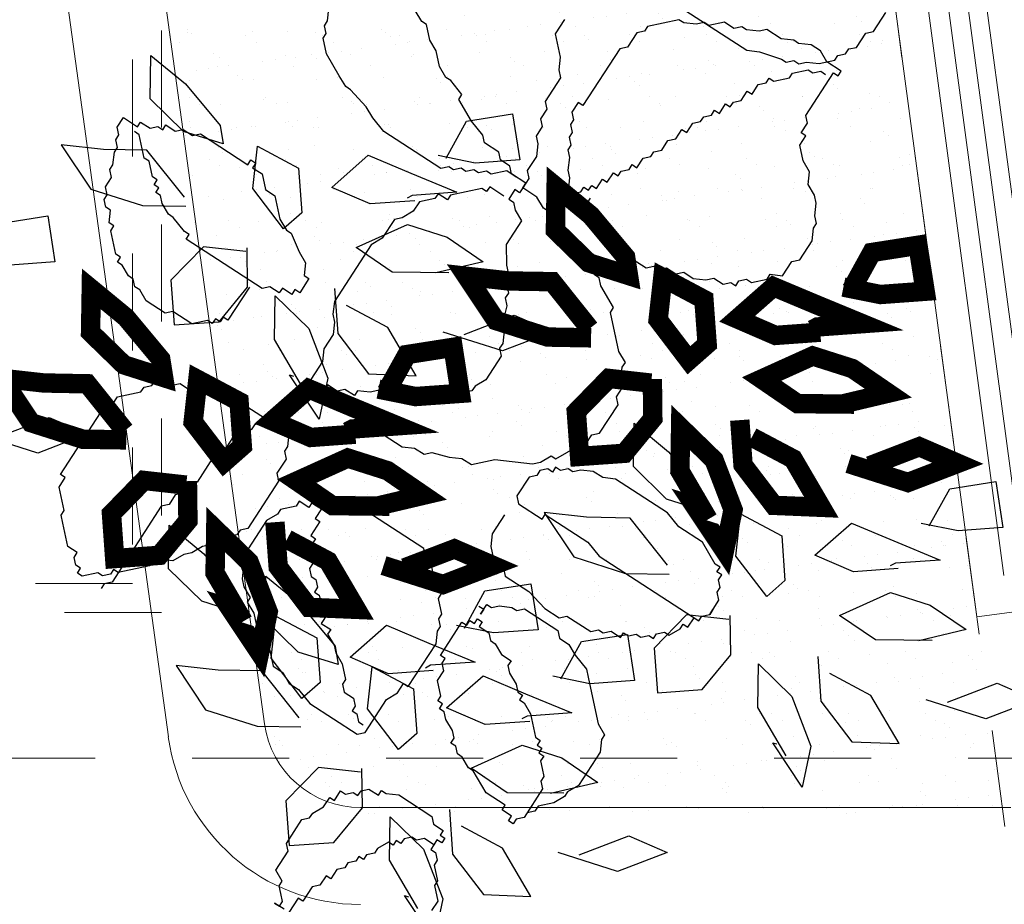
# Model space of a CAD drawing. Units: millimetres. Extents: x 2290 to 2725, y 1357 to 1951.
# Drawn here: x 2548 to 2549, y 1396 to 1397 of the extents above; entities that cross this region are included whole.
import ezdxf

# ---------------------------------------------------------------- set-up
doc = ezdxf.new("R2010")
doc.units = ezdxf.units.MM
doc.header["$LTSCALE"] = 0.05
doc.linetypes.add('CENTER', pattern=[2, 1.25, -0.25, 0.25, -0.25])
doc.linetypes.add('HIDDEN', pattern=[0.375, 0.25, -0.125])
for name, color, linetype, lineweight in [('01', 1, 'Continuous', 0), ('02', 2, 'Continuous', 20), ('ACHUADO', 8, 'Continuous', 5), ('EJES', 1, 'CENTER', 15), ('pasto 1', 98, 'Continuous', 20), ('ZAPATA', 2, 'Continuous', 18)]:
    doc.layers.add(name, color=color, linetype=linetype, lineweight=lineweight)
for name, color, linetype in [('CAY', 94, 'Continuous'), ('DH', 1, 'Continuous'), ('KICHTHUOC', 9, 'Continuous'), ('NK', 9, 'CENTER')]:
    doc.layers.add(name, color=color, linetype=linetype)

# ---------------------------------------------------------------- blocks, each defined once
blk = doc.blocks.new('A$C51CC3ACB')
at = {"layer": 'CAY'}
for points in [[(541.6, 821.4), (584.5, 782.7), (597.4, 739.8), (554.5, 761.3), (520.1, 804.2), (515.8, 847.1), (558.8, 812.8), (554.5, 812.8)], [(640.4, 705.5), (683.3, 714.1), (704.8, 757), (687.6, 799.9), (644.7, 782.7), (627.5, 739.8), (640.4, 701.2)], [(541.6, 714.1), (524.4, 757), (481.5, 787), (434.2, 774.1), (477.2, 735.5), (524.4, 726.9)], [(399.9, 718.3), (356.9, 684), (314, 688.3), (356.9, 722.6), (421.3, 722.6)], [(717.7, 671.1), (769.2, 636.8), (812.2, 649.7), (855.1, 658.3), (812.2, 692.6), (756.3, 692.6), (713.4, 679.7)], [(434.2, 662.5), (490.1, 679.7), (533, 666.8), (490.1, 628.2), (447.1, 628.2), (404.2, 641.1), (447.1, 666.8)], [(490.1, 602.5), (533, 619.6), (576, 615.3), (550.2, 572.4), (502.9, 576.7), (451.4, 581), (494.4, 598.2), (498.6, 602.5)], [(600.8, 582.8), (643.8, 600), (686.7, 595.7), (661, 552.8), (613.7, 557.1), (562.2, 561.4), (605.1, 578.5), (609.4, 582.8)], [(227.6, 556), (270.6, 517.4), (283.5, 474.4), (240.5, 495.9), (206.2, 538.8), (201.9, 581.8), (244.8, 547.4), (240.5, 547.4)], [(472.9, 551), (464.3, 508), (421.3, 486.6), (399.9, 529.5), (442.8, 546.7), (481.5, 551)], [(326.4, 440.1), (369.4, 448.7), (390.8, 491.6), (373.7, 534.5), (330.7, 517.4), (313.5, 474.4), (326.4, 435.8)], [(583.6, 531.3), (575.1, 488.4), (532.1, 467), (510.6, 509.9), (553.6, 527), (592.2, 531.3)], [(227.6, 448.7), (210.4, 491.6), (167.5, 521.7), (120.3, 508.8), (163.2, 470.2), (210.4, 461.6)], [(1100.4, 488.6), (1057.4, 454.3), (1014.5, 458.6), (1057.4, 492.9), (1121.8, 492.9)], [(85.9, 453), (42.9, 418.7), (0, 422.9), (42.9, 457.3), (107.4, 457.3)], [(403.7, 405.8), (455.3, 371.4), (498.2, 384.3), (541.2, 392.9), (498.2, 427.2), (442.4, 427.2), (399.4, 414.4)], [(120.3, 397.2), (176.1, 414.4), (219, 401.5), (176.1, 362.9), (133.1, 362.9), (90.2, 375.7), (133.1, 401.5)], [(817.4, 345.9), (860.3, 307.2), (873.2, 264.3), (830.2, 285.8), (795.9, 328.7), (791.6, 371.6), (834.5, 337.3), (830.2, 337.3)], [(176.1, 337.1), (219, 354.3), (262, 350), (236.2, 307.1), (189, 311.4), (137.4, 315.6), (180.4, 332.8), (184.7, 337.1)], [(916.1, 230), (959.1, 238.6), (980.6, 281.5), (963.4, 324.4), (920.4, 307.2), (903.3, 264.3), (916.1, 225.7)], [(1173.4, 321.2), (1164.8, 278.3), (1121.8, 256.8), (1100.4, 299.7), (1143.3, 316.9), (1182, 321.2)], [(817.4, 238.6), (800.2, 281.5), (757.2, 311.5), (710, 298.7), (752.9, 260), (800.2, 251.4)], [(158.9, 285.6), (150.3, 242.7), (107.4, 221.2), (85.9, 264.1), (128.8, 281.3), (167.5, 285.6)], [(675.6, 242.9), (632.7, 208.5), (589.7, 212.8), (632.7, 247.2), (697.1, 247.2)], [(993.4, 195.6), (1045, 161.3), (1087.9, 174.2), (1130.9, 182.8), (1087.9, 217.1), (1032.1, 217.1), (989.2, 204.2)], [(710, 187.1), (765.8, 204.2), (808.8, 191.4), (765.8, 152.7), (722.9, 152.7), (679.9, 165.6), (722.9, 191.4)], [(765.8, 127), (808.8, 144.1), (851.7, 139.9), (825.9, 96.9), (778.7, 101.2), (727.2, 105.5), (770.1, 122.7), (774.4, 127)], [(748.6, 75.5), (740, 32.6), (697.1, 11.1), (675.6, 54), (718.6, 71.2), (757.2, 75.5)]]:
    blk.add_lwpolyline(points, dxfattribs=at)
for points in [[(653.3, 641.1), (661.9, 598.2), (614.6, 606.8), (597.4, 649.7), (610.3, 671.1)], [(764, 621.5), (772.6, 578.5), (725.4, 587.1), (708.2, 630.1), (721.1, 651.5)], [(739.2, 606.8), (782.1, 585.3), (795, 542.4), (752, 559.5), (704.8, 589.6), (696.2, 606.8)], [(849.9, 587.1), (892.9, 565.7), (905.8, 522.8), (862.8, 539.9), (815.6, 570), (807, 587.1)], [(339.3, 375.7), (347.9, 332.8), (300.6, 341.4), (283.5, 384.3), (296.3, 405.8)], [(425.2, 341.4), (468.1, 319.9), (481, 277), (438.1, 294.2), (390.8, 324.2), (382.2, 341.4)], [(929, 165.6), (937.6, 122.7), (890.4, 131.3), (873.2, 174.2), (886.1, 195.6)], [(1014.9, 131.3), (1057.9, 109.8), (1070.8, 66.9), (1027.8, 84.1), (980.6, 114.1), (972, 131.3)]]:
    blk.add_lwpolyline(points, close=True, dxfattribs=at)
at = {"layer": 'CAY', "const_width": 20}
for points in [[(802.8, 593.9), (845.7, 555.3), (858.6, 512.4), (815.7, 533.8), (781.3, 576.8), (777, 619.7), (820, 585.3), (815.7, 585.3)], [(901.6, 478), (944.5, 486.6), (966, 529.5), (948.8, 572.5), (905.9, 555.3), (888.7, 512.4), (901.6, 473.7)], [(802.8, 486.6), (785.6, 529.5), (742.7, 559.6), (695.4, 546.7), (738.4, 508.1), (785.6, 499.5)], [(661.1, 490.9), (618.1, 456.6), (575.2, 460.9), (618.1, 495.2), (682.5, 495.2)], [(978.9, 443.7), (1030.4, 409.4), (1073.4, 422.2), (1116.3, 430.8), (1073.4, 465.2), (1017.5, 465.2), (974.6, 452.3)], [(695.4, 435.1), (751.3, 452.3), (794.2, 439.4), (751.3, 400.8), (708.3, 400.8), (665.4, 413.7), (708.3, 439.4)], [(378.1, 348.2), (421, 309.6), (433.9, 266.6), (390.9, 288.1), (356.6, 331), (352.3, 373.9), (395.2, 339.6), (390.9, 339.6)], [(751.3, 375), (794.2, 392.2), (837.2, 387.9), (811.4, 345), (764.1, 349.3), (712.6, 353.6), (755.6, 370.7), (759.8, 375)], [(476.8, 232.3), (519.8, 240.9), (541.3, 283.8), (524.1, 326.7), (481.1, 309.6), (464, 266.6), (476.8, 228)], [(734.1, 323.5), (725.5, 280.6), (682.5, 259.1), (661.1, 302.1), (704, 319.2), (742.7, 323.5)], [(378.1, 240.9), (360.9, 283.8), (317.9, 313.9), (270.7, 301), (313.6, 262.3), (360.9, 253.8)], [(236.3, 245.2), (193.4, 210.8), (150.4, 215.1), (193.4, 249.5), (257.8, 249.5)], [(554.2, 198), (605.7, 163.6), (648.6, 176.5), (691.6, 185.1), (648.6, 219.4), (592.8, 219.4), (549.9, 206.6)], [(270.7, 189.4), (326.5, 206.6), (369.5, 193.7), (326.5, 155), (283.6, 155), (240.6, 167.9), (283.6, 193.7)], [(326.5, 129.3), (369.5, 146.5), (412.4, 142.2), (386.6, 99.3), (339.4, 103.5), (287.9, 107.8), (330.8, 125), (335.1, 129.3)], [(309.3, 77.8), (300.8, 34.9), (257.8, 13.4), (236.3, 56.3), (279.3, 73.5), (317.9, 77.8)]]:
    blk.add_lwpolyline(points, dxfattribs=at)
for points in [[(914.5, 413.7), (923.1, 370.7), (875.8, 379.3), (858.6, 422.2), (871.5, 443.7)], [(1000.4, 379.3), (1043.3, 357.9), (1056.2, 314.9), (1013.2, 332.1), (966, 362.2), (957.4, 379.3)], [(489.7, 167.9), (498.3, 125), (451.1, 133.6), (433.9, 176.5), (446.8, 198)], [(575.6, 133.6), (618.6, 112.1), (631.5, 69.2), (588.5, 86.4), (541.3, 116.4), (532.7, 133.6)]]:
    blk.add_lwpolyline(points, close=True, dxfattribs=at)
blk = doc.blocks.new('HOA')
at = {"layer": 'KICHTHUOC', "color": 1}
for p, q in [((-77.36, 285.88), (-77.36, 294.62)), ((-74.45, 294.62), (-68.62, 294.62)), ((-68.62, 294.62), (-71.53, 294.62)), ((-71.53, 294.62), (-71.53, 291.71)), ((-71.53, 291.71), (-68.62, 288.79)), ((-80.28, 277.13), (-80.28, 285.88)), ((-80.28, 285.88), (-77.36, 285.88)), ((-68.62, 288.79), (-65.7, 285.88)), ((-65.7, 285.88), (-65.7, 282.96)), ((-65.7, 282.96), (-59.87, 280.05)), ((-59.87, 280.05), (-59.87, 268.39)), ((-83.2, 274.22), (-80.28, 277.13)), ((-83.2, 268.39), (-83.2, 274.22)), ((-86.11, 262.56), (-86.11, 268.39)), ((-86.11, 268.39), (-83.2, 268.39)), ((-59.87, 268.39), (-56.95, 265.48)), ((-56.95, 265.48), (-56.95, 250.91)), ((-89.03, 259.65), (-86.11, 262.56)), ((-89.03, 256.73), (-89.03, 259.65)), ((-138.59, 247.99), (-138.59, 253.82)), ((-91.94, 253.82), (-89.03, 256.73)), ((-91.94, 250.91), (-91.94, 253.82)), ((-94.86, 247.99), (-94.86, 250.91)), ((-94.86, 250.91), (-91.94, 250.91)), ((-56.95, 250.91), (-59.87, 247.99)), ((-132.76, 242.16), (-138.59, 247.99)), ((-97.77, 245.08), (-94.86, 247.99)), ((-97.77, 242.16), (-97.77, 245.08)), ((-59.87, 245.08), (-62.79, 239.25)), ((-59.87, 247.99), (-59.87, 245.08)), ((-132.76, 239.25), (-132.76, 242.16)), ((-126.93, 233.42), (-132.76, 239.25)), ((-100.69, 236.33), (-97.77, 242.16)), ((-62.79, 239.25), (-62.79, 233.42)), ((-103.61, 233.42), (-103.61, 236.33)), ((-103.61, 236.33), (-100.69, 236.33)), ((-126.93, 230.51), (-126.93, 233.42)), ((-124.02, 227.59), (-126.93, 230.51)), ((-109.44, 227.59), (-106.52, 230.51)), ((-106.52, 230.51), (-106.52, 233.42)), ((-106.52, 233.42), (-103.61, 233.42)), ((-62.79, 233.42), (-65.7, 233.42)), ((-65.7, 233.42), (-65.7, 227.59)), ((-121.1, 227.59), (-124.02, 227.59)), ((-121.1, 224.68), (-121.1, 227.59)), ((-121.1, 221.76), (-121.1, 224.68)), ((-121.1, 224.68), (-115.27, 224.68)), ((-115.27, 224.68), (-112.35, 227.59)), ((-112.35, 227.59), (-109.44, 227.59)), ((-71.53, 224.68), (-74.45, 224.68)), ((-74.45, 224.68), (-74.45, 221.76)), ((-68.62, 227.59), (-71.53, 224.68)), ((-65.7, 227.59), (-68.62, 227.59)), ((-124.02, 218.85), (-124.02, 221.76)), ((-124.02, 221.76), (-121.1, 221.76)), ((-121.1, 218.85), (-124.02, 218.85)), ((-121.1, 215.93), (-121.1, 218.85)), ((-77.36, 218.85), (-83.2, 218.85)), ((-83.2, 218.85), (-83.2, 215.93)), ((-74.45, 221.76), (-77.36, 218.85)), ((-115.27, 215.93), (-121.1, 215.93)), ((-112.35, 213.02), (-115.27, 215.93)), ((-86.11, 215.93), (-91.94, 213.02)), ((-83.2, 215.93), (-86.11, 215.93)), ((-91.94, 213.02), (-112.35, 213.02)), ((91.75, 201.36), (94.67, 204.28)), ((94.67, 204.28), (94.67, 207.19)), ((100.5, 201.36), (106.33, 207.19)), ((106.33, 207.19), (109.24, 207.19)), ((109.24, 207.19), (109.24, 204.28)), ((109.24, 204.28), (112.16, 204.28)), ((112.16, 204.28), (115.08, 201.36)), ((-56.95, 198.45), (-59.87, 195.53)), ((-27.8, 198.45), (-56.95, 198.45)), ((-19.05, 195.53), (-27.8, 198.45)), ((91.75, 154.73), (91.75, 201.36)), ((94.67, 198.45), (97.58, 201.36)), ((94.67, 195.53), (94.67, 198.45)), ((97.58, 201.36), (100.5, 201.36)), ((115.08, 201.36), (115.08, 198.45)), ((115.08, 198.45), (120.91, 198.45)), ((120.91, 198.45), (129.65, 189.71)), ((-149.54, 190.52), (-149.54, 193.44)), ((-149.54, 193.44), (-146.62, 193.44)), ((-146.62, 193.44), (-146.62, 190.52)), ((-59.87, 195.53), (-59.87, 175.13)), ((-13.22, 195.53), (-19.05, 195.53)), ((-7.39, 192.62), (-13.22, 195.53)), ((83, 186.79), (91.75, 195.53)), ((91.75, 195.53), (94.67, 195.53)), ((-152.45, 187.61), (-149.54, 190.52)), ((-146.62, 190.52), (-140.79, 190.52)), ((-140.79, 190.52), (-140.79, 187.61)), ((-54.04, 192.62), (-56.95, 192.62)), ((-51.12, 189.71), (-54.04, 192.62)), ((-48.21, 189.71), (-51.12, 189.71)), ((-48.21, 186.79), (-48.21, 189.71)), ((-1.55, 192.62), (-7.39, 192.62)), ((4.28, 186.79), (-1.55, 192.62)), ((129.65, 189.71), (132.57, 186.79)), ((-155.37, 181.78), (-152.45, 184.7)), ((-152.45, 184.7), (-152.45, 187.61)), ((-152.45, 170.12), (-152.45, 187.61)), ((-140.79, 187.61), (-129.13, 187.61)), ((-129.13, 187.61), (-117.46, 181.78)), ((-45.29, 183.88), (-48.21, 186.79)), ((-39.46, 183.88), (-45.29, 183.88)), ((-36.54, 180.96), (-39.46, 183.88)), ((15.94, 180.96), (4.28, 186.79)), ((77.17, 178.05), (80.09, 183.88)), ((80.09, 183.88), (83, 186.79)), ((132.57, 186.79), (132.57, 183.88)), ((132.57, 183.88), (141.32, 175.13)), ((-161.2, 173.04), (-155.37, 178.87)), ((-155.37, 178.87), (-155.37, 181.78)), ((-117.46, 181.78), (-114.55, 181.78)), ((-114.55, 181.78), (-108.72, 178.87)), ((-108.72, 178.87), (-105.8, 178.87)), ((-105.8, 178.87), (-102.89, 175.95)), ((-36.54, 178.05), (-36.54, 180.96)), ((-30.71, 172.22), (-36.54, 178.05)), ((21.77, 175.13), (15.94, 180.96)), ((71.34, 175.13), (77.17, 178.05)), ((-164.12, 167.21), (-161.2, 173.04)), ((-102.89, 175.95), (-99.97, 175.95)), ((-99.97, 175.95), (-99.97, 173.04)), ((-99.97, 173.04), (-97.05, 170.12)), ((-59.87, 175.13), (-62.79, 169.31)), ((27.6, 172.22), (21.77, 175.13)), ((68.42, 169.31), (71.34, 175.13)), ((141.32, 175.13), (141.32, 169.31)), ((-149.54, 167.21), (-152.45, 170.12)), ((-97.05, 170.12), (-91.22, 167.21)), ((-62.79, 169.31), (-62.79, 163.48)), ((-24.88, 169.31), (-30.71, 172.22)), ((-21.96, 166.39), (-24.88, 169.31)), ((27.6, 169.31), (27.6, 172.22)), ((33.43, 166.39), (27.6, 169.31)), ((65.51, 166.39), (68.42, 169.31)), ((141.32, 169.31), (144.23, 169.31)), ((144.23, 169.31), (144.23, 131.42)), ((-167.03, 158.47), (-164.12, 164.3)), ((-164.12, 164.3), (-164.12, 167.21)), ((-149.54, 164.3), (-149.54, 167.21)), ((-146.62, 161.38), (-149.54, 164.3)), ((-91.22, 167.21), (-88.31, 164.3)), ((-88.31, 164.3), (-85.39, 164.3)), ((-85.39, 164.3), (-85.39, 161.38)), ((-62.79, 163.48), (-65.7, 163.48)), ((-65.7, 163.48), (-65.7, 137.25)), ((-16.13, 163.48), (-21.96, 166.39)), ((-16.13, 160.56), (-16.13, 163.48)), ((36.35, 163.48), (33.43, 166.39)), ((39.27, 157.65), (36.35, 163.48)), ((62.59, 160.56), (65.51, 166.39)), ((-167.03, 138.07), (-167.03, 158.47)), ((-143.71, 158.47), (-146.62, 161.38)), ((-143.71, 155.55), (-143.71, 158.47)), ((-85.39, 161.38), (-82.47, 161.38)), ((-82.47, 161.38), (-82.47, 158.47)), ((-82.47, 158.47), (-76.64, 152.64)), ((-10.3, 160.56), (-16.13, 160.56)), ((-10.3, 154.73), (-10.3, 160.56)), ((39.27, 151.82), (39.27, 157.65)), ((53.85, 151.82), (62.59, 160.56)), ((-140.79, 155.55), (-143.71, 155.55)), ((-140.79, 152.64), (-140.79, 155.55)), ((-137.87, 152.64), (-140.79, 152.64)), ((-137.87, 149.72), (-137.87, 152.64)), ((-76.64, 152.64), (-76.64, 146.81)), ((-4.47, 151.82), (-10.3, 154.73)), ((88.83, 151.82), (91.75, 154.73)), ((-134.96, 149.72), (-137.87, 149.72)), ((-126.21, 140.98), (-134.96, 149.72)), ((-1.55, 148.91), (-4.47, 151.82)), ((1.36, 148.91), (-1.55, 148.91)), ((1.36, 145.99), (1.36, 148.91)), ((42.18, 148.91), (39.27, 151.82)), ((42.18, 131.42), (42.18, 148.91)), ((50.93, 145.99), (53.85, 148.91)), ((53.85, 148.91), (53.85, 151.82)), ((88.83, 145.99), (88.83, 151.82)), ((-76.64, 146.81), (-73.73, 143.9)), ((-73.73, 143.9), (-73.73, 140.98)), ((4.28, 143.08), (1.36, 145.99)), ((7.19, 143.08), (4.28, 143.08)), ((10.11, 140.16), (7.19, 143.08)), ((48.01, 140.16), (50.93, 143.08)), ((50.93, 143.08), (50.93, 145.99)), ((85.92, 143.08), (88.83, 145.99)), ((85.92, 137.25), (85.92, 143.08)), ((-164.12, 132.24), (-167.03, 138.07)), ((-120.38, 138.07), (-126.21, 140.98)), ((-117.46, 138.07), (-120.38, 138.07)), ((-117.46, 135.15), (-117.46, 138.07)), ((-73.73, 140.98), (-70.81, 140.98)), ((-70.81, 140.98), (-70.81, 120.58)), ((-65.7, 137.25), (-62.79, 131.42)), ((10.11, 137.25), (10.11, 140.16)), ((15.94, 131.42), (10.11, 137.25)), ((48.01, 111.02), (48.01, 140.16)), ((83, 134.33), (85.92, 137.25)), ((-164.12, 129.32), (-164.12, 132.24)), ((-114.55, 135.15), (-117.46, 135.15)), ((-111.63, 132.24), (-114.55, 135.15)), ((-105.8, 129.32), (-111.63, 132.24)), ((83, 113.93), (83, 134.33)), ((-158.28, 126.41), (-164.12, 129.32)), ((-102.89, 126.41), (-105.8, 129.32)), ((-62.79, 131.42), (-62.79, 128.51)), ((-62.79, 128.51), (-59.87, 125.59)), ((15.94, 125.59), (15.94, 131.42)), ((39.27, 125.59), (42.18, 131.42)), ((144.23, 131.42), (141.32, 128.51)), ((141.32, 128.51), (141.32, 119.76)), ((-146.62, 114.75), (-158.28, 126.41)), ((-102.89, 123.5), (-102.89, 126.41)), ((-97.05, 123.5), (-102.89, 123.5)), ((-91.22, 120.58), (-97.05, 123.5)), ((-59.87, 125.59), (-59.87, 122.68)), ((-59.87, 122.68), (-54.04, 116.85)), ((18.86, 125.59), (15.94, 125.59)), ((18.86, 116.85), (18.86, 125.59)), ((33.43, 116.85), (39.27, 122.68)), ((39.27, 122.68), (39.27, 125.59)), ((-88.31, 120.58), (-91.22, 120.58)), ((-85.39, 117.67), (-88.31, 120.58)), ((-79.56, 117.67), (-85.39, 117.67)), ((-79.56, 114.75), (-79.56, 117.67)), ((-73.73, 117.67), (-76.64, 117.67)), ((-76.64, 117.67), (-76.64, 114.75)), ((-70.81, 120.58), (-73.73, 120.58)), ((-73.73, 120.58), (-73.73, 117.67)), ((-54.04, 116.85), (-54.04, 113.93)), ((21.77, 116.85), (18.86, 116.85)), ((21.77, 111.02), (21.77, 116.85)), ((33.43, 113.93), (33.43, 116.85)), ((141.32, 119.76), (132.57, 111.02)), ((-140.79, 108.92), (-146.62, 114.75)), ((-76.64, 114.75), (-79.56, 114.75)), ((-76.64, 108.92), (-76.64, 111.84)), ((-76.64, 111.84), (-76.64, 106.01)), ((-54.04, 113.93), (-51.12, 111.02)), ((27.6, 111.02), (27.6, 113.93)), ((27.6, 113.93), (33.43, 113.93)), ((80.09, 111.02), (83, 113.93)), ((-137.87, 106.01), (-140.79, 108.92)), ((-73.73, 108.92), (-76.64, 108.92)), ((-51.12, 111.02), (-48.21, 111.02)), ((-48.21, 111.02), (-48.21, 108.11)), ((-48.21, 108.11), (-45.29, 108.11)), ((-45.29, 108.11), (-39.46, 102.28)), ((15.94, 105.19), (15.94, 108.11)), ((15.94, 108.11), (18.86, 108.11)), ((18.86, 108.11), (21.77, 111.02)), ((21.77, 111.02), (24.69, 111.02)), ((24.69, 111.02), (21.77, 111.02)), ((27.6, 111.02), (24.69, 111.02)), ((24.69, 111.02), (27.6, 111.02)), ((50.93, 108.11), (48.01, 111.02)), ((50.93, 99.36), (50.93, 108.11)), ((80.09, 105.19), (80.09, 111.02)), ((132.57, 108.11), (129.65, 105.19)), ((132.57, 111.02), (132.57, 108.11)), ((-129.13, 103.1), (-137.87, 106.01)), ((-123.3, 100.18), (-129.13, 103.1)), ((-82.47, 103.1), (-88.31, 100.18)), ((-79.56, 106.01), (-82.47, 103.1)), ((-76.64, 106.01), (-79.56, 106.01)), ((-39.46, 102.28), (-36.54, 102.28)), ((-36.54, 102.28), (-33.63, 99.36)), ((1.36, 99.36), (4.28, 102.28)), ((4.28, 102.28), (13.02, 102.28)), ((13.02, 102.28), (13.02, 105.19)), ((13.02, 105.19), (15.94, 105.19)), ((77.17, 102.28), (80.09, 105.19)), ((77.17, 96.45), (77.17, 102.28)), ((129.65, 102.28), (126.74, 102.28)), ((126.74, 102.28), (126.74, 99.36)), ((129.65, 105.19), (129.65, 102.28)), ((-117.46, 100.18), (-123.3, 100.18)), ((-114.55, 97.27), (-117.46, 100.18)), ((-94.14, 97.27), (-114.55, 97.27)), ((-91.22, 100.18), (-94.14, 97.27)), ((-88.31, 100.18), (-91.22, 100.18)), ((-33.63, 99.36), (1.36, 99.36)), ((53.85, 96.45), (50.93, 99.36)), ((53.85, 93.53), (53.85, 96.45)), ((74.26, 93.53), (74.26, 96.45)), ((74.26, 96.45), (77.17, 96.45)), ((117.99, 96.45), (112.16, 96.45)), ((112.16, 96.45), (112.16, 93.53)), ((120.91, 99.36), (117.99, 96.45)), ((126.74, 99.36), (120.91, 99.36)), ((-111.63, 91.44), (-114.55, 88.52)), ((-102.89, 91.44), (-111.63, 91.44)), ((-91.22, 88.52), (-102.89, 91.44)), ((56.76, 87.71), (53.85, 93.53)), ((71.34, 90.62), (74.26, 93.53)), ((112.16, 93.53), (103.41, 93.53)), ((103.41, 93.53), (103.41, 90.62)), ((-129.13, 88.52), (-132.04, 85.61)), ((-114.55, 88.52), (-129.13, 88.52)), ((-76.64, 88.52), (-91.22, 88.52)), ((-73.73, 85.61), (-76.64, 88.52)), ((59.68, 87.71), (56.76, 87.71)), ((62.59, 84.79), (59.68, 87.71)), ((94.67, 87.71), (68.42, 87.71)), ((68.42, 87.71), (71.34, 87.71)), ((71.34, 87.71), (71.34, 90.62)), ((100.5, 90.62), (94.67, 87.71)), ((103.41, 90.62), (100.5, 90.62)), ((-137.87, 82.7), (-143.71, 82.7)), ((-143.71, 82.7), (-143.71, 79.78)), ((-134.96, 85.61), (-137.87, 82.7)), ((-132.04, 85.61), (-134.96, 85.61)), ((-67.9, 85.61), (-73.73, 85.61)), ((-62.06, 79.78), (-67.9, 85.61)), ((65.51, 84.79), (62.59, 84.79)), ((-152.45, 76.87), (-155.37, 73.95)), ((-149.54, 76.87), (-152.45, 76.87)), ((-146.62, 79.78), (-149.54, 76.87)), ((-143.71, 79.78), (-146.62, 79.78)), ((-59.15, 73.95), (-62.06, 79.78)), ((-155.37, 73.95), (-158.28, 73.95)), ((-158.28, 73.95), (-158.28, 71.04)), ((-59.15, 62.3), (-59.15, 73.95)), ((-164.12, 68.12), (-167.03, 62.3)), ((-161.2, 68.12), (-164.12, 68.12)), ((-158.28, 71.04), (-161.2, 68.12)), ((123.82, 61.48), (129.65, 67.31)), ((129.65, 67.31), (141.32, 67.31)), ((141.32, 67.31), (144.23, 70.22)), ((144.23, 70.22), (155.9, 70.22)), ((155.9, 70.22), (161.73, 67.31)), ((161.73, 67.31), (164.64, 67.31)), ((164.64, 67.31), (167.56, 64.39)), ((-167.03, 62.3), (-167.03, 59.38)), ((4.28, 61.48), (-1.55, 58.56)), ((62.59, 61.48), (4.28, 61.48)), ((62.59, 46.91), (62.59, 61.48)), ((120.91, 58.56), (120.91, 61.48)), ((120.91, 61.48), (123.82, 61.48)), ((167.56, 64.39), (170.48, 64.39)), ((170.48, 64.39), (176.31, 61.48)), ((176.31, 61.48), (179.22, 61.48)), ((179.22, 61.48), (179.22, 58.56)), ((-167.03, 59.38), (-169.95, 59.38)), ((-169.95, 59.38), (-169.95, 53.55)), ((-7.39, 58.56), (-10.3, 55.65)), ((-1.55, 58.56), (-7.39, 58.56)), ((53.85, 55.65), (53.85, 58.56)), ((53.85, 58.56), (56.76, 58.56)), ((56.76, 58.56), (53.85, 58.56)), ((117.99, 55.65), (117.99, 58.56)), ((117.99, 58.56), (120.91, 58.56)), ((179.22, 58.56), (182.14, 58.56)), ((182.14, 58.56), (190.89, 49.82)), ((-169.95, 53.55), (-172.86, 53.55)), ((-172.86, 53.55), (-172.86, 50.64)), ((-111.63, 53.55), (-172.86, 53.55)), ((-102.89, 50.64), (-111.63, 53.55)), ((-62.06, 53.55), (-76.64, 53.55)), ((-76.64, 53.55), (-76.64, 50.64)), ((-59.15, 50.64), (-62.06, 53.55)), ((-19.05, 52.73), (-24.88, 49.82)), ((-10.3, 55.65), (-19.05, 52.73)), ((39.27, 49.82), (39.27, 52.73)), ((39.27, 52.73), (45.1, 52.73)), ((45.1, 52.73), (48.01, 55.65)), ((48.01, 55.65), (53.85, 55.65)), ((115.08, 35.25), (115.08, 55.65)), ((115.08, 55.65), (117.99, 55.65)), ((-172.86, 50.64), (-175.78, 47.72)), ((-175.78, 47.72), (-175.78, 44.81)), ((-175.78, 44.81), (-175.78, 47.72)), ((-175.78, 47.72), (-175.78, 38.98)), ((-76.64, 50.64), (-102.89, 50.64)), ((-59.15, 38.98), (-59.15, 50.64)), ((-30.71, 49.82), (-39.46, 41.08)), ((-24.88, 49.82), (-30.71, 49.82)), ((30.52, 43.99), (33.43, 46.91)), ((33.43, 46.91), (39.27, 49.82)), ((65.51, 41.08), (62.59, 46.91)), ((190.89, 49.82), (190.89, 46.91)), ((190.89, 46.91), (193.8, 46.91)), ((193.8, 46.91), (196.72, 41.08)), ((-39.46, 41.08), (-56.95, 32.33)), ((18.86, 38.16), (30.52, 43.99)), ((65.51, 32.33), (65.51, 41.08)), ((196.72, 41.08), (199.63, 41.08)), ((199.63, 41.08), (202.55, 38.16)), ((-175.78, 38.98), (-172.86, 36.07)), ((-172.86, 36.07), (-172.86, 33.15)), ((-62.06, 36.07), (-59.15, 38.98)), ((-62.06, 33.15), (-62.06, 36.07)), ((15.94, 35.25), (18.86, 38.16)), ((202.55, 38.16), (202.55, 35.25)), ((-172.86, 33.15), (-169.95, 30.24)), ((-64.98, 30.24), (-62.06, 33.15)), ((-56.95, 32.33), (-59.87, 29.42)), ((4.28, 29.42), (10.11, 32.33)), ((10.11, 32.33), (13.02, 35.25)), ((13.02, 35.25), (15.94, 35.25)), ((68.42, 26.51), (65.51, 32.33)), ((106.33, 29.42), (109.24, 32.33)), ((109.24, 32.33), (155.9, 32.33)), ((155.9, 32.33), (155.9, 29.42)), ((202.55, 35.25), (205.46, 32.33)), ((205.46, 32.33), (205.46, 26.51)), ((-169.95, 30.24), (-169.95, 27.32)), ((-169.95, 27.32), (-167.03, 27.32)), ((-167.03, 27.32), (-167.03, 24.41)), ((-73.73, 24.41), (-70.81, 27.32)), ((-70.81, 27.32), (-67.9, 27.32)), ((-67.9, 27.32), (-67.9, 30.24)), ((-67.9, 30.24), (-64.98, 30.24)), ((-59.87, 29.42), (-62.79, 23.59)), ((-10.3, 17.76), (-1.55, 26.51)), ((-1.55, 26.51), (1.36, 26.51)), ((1.36, 26.51), (4.28, 29.42)), ((71.34, 23.59), (68.42, 26.51)), ((94.67, 23.59), (94.67, 26.51)), ((94.67, 26.51), (100.5, 26.51)), ((100.5, 26.51), (100.5, 29.42)), ((100.5, 29.42), (106.33, 29.42)), ((155.9, 29.42), (158.81, 29.42)), ((158.81, 29.42), (167.56, 26.51)), ((167.56, 26.51), (170.48, 26.51)), ((170.48, 26.51), (176.31, 23.59)), ((205.46, 26.51), (208.38, 23.59)), ((-167.03, 24.41), (-164.12, 24.41)), ((-164.12, 24.41), (-152.45, 18.58)), ((-85.39, 18.58), (-79.56, 21.5)), ((-79.56, 21.5), (-76.64, 24.41)), ((-76.64, 24.41), (-73.73, 24.41)), ((-65.7, 23.59), (-68.62, 17.76)), ((-62.79, 23.59), (-65.7, 23.59)), ((74.26, 17.76), (71.34, 23.59)), ((91.75, 14.85), (91.75, 23.59)), ((91.75, 23.59), (94.67, 23.59)), ((176.31, 23.59), (179.22, 20.68)), ((179.22, 20.68), (182.14, 20.68)), ((182.14, 20.68), (182.14, 17.76)), ((208.38, 23.59), (208.38, 20.68)), ((208.38, 20.68), (211.3, 14.85)), ((-152.45, 18.58), (-137.87, 18.58)), ((-137.87, 18.58), (-129.13, 15.67)), ((-129.13, 15.67), (-97.05, 15.67)), ((-97.05, 15.67), (-91.22, 18.58)), ((-91.22, 18.58), (-85.39, 18.58)), ((-68.62, 17.76), (-71.53, 11.93)), ((-10.3, 14.85), (-10.3, 17.76)), ((74.26, -17.21), (74.26, 17.76)), ((182.14, 17.76), (185.05, 17.76)), ((185.05, 17.76), (185.05, 14.85)), ((-71.53, 11.93), (-74.45, 9.02)), ((-13.22, 9.02), (-10.3, 14.85)), ((94.67, 14.85), (91.75, 14.85)), ((97.58, 9.02), (94.67, 14.85)), ((185.05, 14.85), (187.97, 14.85)), ((187.97, 14.85), (193.8, 9.02)), ((211.3, 14.85), (211.3, 11.93)), ((211.3, 11.93), (214.21, 9.02)), ((-74.45, 9.02), (-74.45, 3.19)), ((-13.22, -5.55), (-13.22, 9.02)), ((103.41, 6.11), (97.58, 9.02)), ((112.16, 0.28), (103.41, 6.11)), ((193.8, 9.02), (196.72, 9.02)), ((196.72, 9.02), (205.46, 0.28)), ((214.21, 9.02), (214.21, 6.11)), ((214.21, 6.11), (217.13, 3.19)), ((-74.45, 3.19), (-77.36, 0.28)), ((-77.36, 0.28), (-77.36, -17.21)), ((115.08, 0.28), (112.16, 0.28)), ((120.91, -2.64), (115.08, 0.28)), ((205.46, 0.28), (208.38, 0.28)), ((217.13, 3.19), (217.13, -2.64)), ((129.65, -11.38), (120.91, -2.64)), ((217.13, -2.64), (208.38, -2.64)), ((208.38, -2.64), (208.38, -5.55)), ((-10.3, -8.47), (-13.22, -5.55)), ((-10.3, -11.38), (-10.3, -8.47)), ((199.63, -8.47), (196.72, -8.47)), ((196.72, -8.47), (196.72, -11.38)), ((202.55, -5.55), (199.63, -8.47)), ((208.38, -5.55), (202.55, -5.55)), ((-7.39, -17.21), (-10.3, -11.38)), ((135.49, -11.38), (129.65, -11.38)), ((141.32, -17.21), (135.49, -11.38)), ((182.14, -14.29), (179.22, -17.21)), ((187.97, -14.29), (182.14, -14.29)), ((190.89, -11.38), (187.97, -14.29)), ((196.72, -11.38), (190.89, -11.38)), ((-77.36, -17.21), (-74.45, -20.12)), ((-74.45, -20.12), (-74.45, -25.95)), ((-4.47, -20.12), (-7.39, -17.21)), ((-1.55, -28.87), (-4.47, -20.12)), ((71.34, -23.04), (74.26, -17.21)), ((147.15, -17.21), (141.32, -17.21)), ((147.15, -20.12), (147.15, -17.21)), ((150.07, -20.12), (147.15, -20.12)), ((179.22, -17.21), (150.07, -17.21)), ((150.07, -17.21), (150.07, -20.12)), ((71.34, -34.69), (71.34, -23.04)), ((-74.45, -25.95), (-71.53, -28.87)), ((-71.53, -28.87), (-68.62, -34.69)), ((1.36, -31.78), (-1.55, -28.87)), ((-68.62, -34.69), (-68.62, -37.61)), ((1.36, -34.69), (1.36, -31.78)), ((4.28, -37.61), (1.36, -34.69)), ((68.42, -37.61), (71.34, -34.69)), ((-68.62, -37.61), (-62.79, -40.52)), ((-62.79, -40.52), (-48.21, -55.09)), ((7.19, -43.44), (4.28, -37.61)), ((65.51, -43.44), (68.42, -37.61)), ((10.11, -46.35), (7.19, -43.44)), ((65.51, -49.27), (65.51, -43.44)), ((15.94, -55.09), (10.11, -46.35)), ((59.68, -55.09), (65.51, -49.27)), ((-48.21, -55.09), (-48.21, -58.01)), ((15.94, -69.67), (15.94, -55.09)), ((59.68, -58.01), (59.68, -55.09)), ((-48.21, -58.01), (-36.54, -63.84)), ((53.85, -60.92), (53.85, -58.01)), ((53.85, -58.01), (59.68, -58.01)), ((-36.54, -63.84), (-33.63, -66.75)), ((42.18, -72.58), (53.85, -60.92)), ((-33.63, -66.75), (-30.71, -66.75)), ((-30.71, -66.75), (-27.8, -69.67)), ((-27.8, -69.67), (-21.96, -72.58)), ((21.77, -72.58), (15.94, -69.67)), ((62.59, -72.58), (65.51, -69.67)), ((65.51, -69.67), (100.5, -69.67)), ((100.5, -69.67), (109.24, -72.58)), ((-21.96, -72.58), (-16.13, -72.58)), ((-16.13, -72.58), (-7.39, -75.49)), ((-7.39, -75.49), (-1.55, -78.41)), ((24.69, -75.49), (21.77, -72.58)), ((27.6, -75.49), (24.69, -75.49)), ((27.6, -81.32), (27.6, -75.49)), ((30.52, -75.49), (39.27, -75.49)), ((39.27, -75.49), (39.27, -72.58)), ((39.27, -72.58), (42.18, -72.58)), ((50.93, -78.41), (53.85, -75.49)), ((53.85, -75.49), (56.76, -75.49)), ((56.76, -75.49), (59.68, -72.58)), ((59.68, -72.58), (62.59, -72.58)), ((109.24, -72.58), (115.08, -75.49)), ((115.08, -75.49), (126.74, -78.41)), ((-1.55, -78.41), (7.19, -81.32)), ((45.1, -81.32), (48.01, -78.41)), ((48.01, -78.41), (50.93, -78.41)), ((126.74, -78.41), (129.65, -78.41)), ((129.65, -78.41), (135.49, -81.32)), ((-51.12, -84.24), (-54.04, -87.15)), ((-21.96, -84.24), (-51.12, -84.24)), ((-21.96, -87.15), (-21.96, -84.24)), ((7.19, -81.32), (10.11, -81.32)), ((10.11, -81.32), (15.94, -84.24)), ((15.94, -84.24), (24.69, -84.24)), ((24.69, -84.24), (24.69, -81.32)), ((24.69, -81.32), (27.6, -81.32)), ((24.69, -90.07), (24.69, -84.24)), ((24.69, -84.24), (24.69, -87.15)), ((36.35, -87.15), (42.18, -81.32)), ((42.18, -81.32), (45.1, -81.32)), ((135.49, -81.32), (147.15, -87.15)), ((-65.7, -90.07), (-68.62, -92.98)), ((-59.87, -90.07), (-65.7, -90.07)), ((-56.95, -87.15), (-59.87, -90.07)), ((-54.04, -87.15), (-56.95, -87.15)), ((-16.13, -90.07), (-21.96, -87.15)), ((-13.22, -90.07), (-16.13, -90.07)), ((-10.3, -92.98), (-13.22, -90.07)), ((24.69, -87.15), (33.43, -87.15)), ((27.6, -92.98), (24.69, -90.07)), ((30.52, -87.15), (36.35, -87.15)), ((33.43, -87.15), (36.35, -90.07)), ((36.35, -90.07), (42.18, -90.07)), ((42.18, -90.07), (45.1, -92.98)), ((147.15, -87.15), (152.98, -92.98)), ((-80.28, -95.89), (-83.2, -98.81)), ((-74.45, -92.98), (-80.28, -95.89)), ((-68.62, -92.98), (-74.45, -92.98)), ((-7.39, -92.98), (-10.3, -92.98)), ((-7.39, -98.81), (-7.39, -92.98)), ((1.36, -95.89), (-1.55, -98.81)), ((4.28, -95.89), (1.36, -95.89)), ((7.19, -101.72), (4.28, -95.89)), ((27.6, -101.72), (27.6, -92.98)), ((45.1, -92.98), (53.85, -92.98)), ((53.85, -92.98), (56.76, -95.89)), ((56.76, -95.89), (65.51, -98.81)), ((152.98, -92.98), (152.98, -95.89)), ((152.98, -95.89), (155.9, -98.81)), ((-89.03, -98.81), (-91.94, -101.72)), ((-83.2, -98.81), (-89.03, -98.81)), ((-1.55, -98.81), (-1.55, -101.72)), ((65.51, -98.81), (77.17, -104.64)), ((155.9, -98.81), (155.9, -101.72)), ((-94.86, -104.64), (-97.77, -107.55)), ((-91.94, -101.72), (-94.86, -101.72)), ((-94.86, -101.72), (-94.86, -104.64)), ((-4.47, -104.64), (-7.39, -104.64)), ((-7.39, -104.64), (-7.39, -110.47)), ((-1.55, -101.72), (-4.47, -101.72)), ((-4.47, -101.72), (-4.47, -104.64)), ((10.11, -104.64), (7.19, -101.72)), ((13.02, -110.47), (10.11, -104.64)), ((30.52, -107.55), (27.6, -101.72)), ((77.17, -104.64), (77.17, -107.55)), ((155.9, -101.72), (158.81, -107.55)), ((-100.69, -107.55), (-106.52, -113.38)), ((-97.77, -107.55), (-100.69, -107.55)), ((-7.39, -110.47), (-10.3, -110.47)), ((-10.3, -110.47), (-10.3, -116.29)), ((15.94, -113.38), (13.02, -110.47)), ((33.43, -110.47), (30.52, -107.55)), ((33.43, -116.29), (33.43, -110.47)), ((77.17, -107.55), (85.92, -110.47)), ((85.92, -110.47), (88.83, -110.47)), ((88.83, -110.47), (94.67, -113.38)), ((-106.52, -116.29), (-112.35, -119.21)), ((-106.52, -113.38), (-106.52, -116.29)), ((-10.3, -116.29), (-13.22, -116.29)), ((-13.22, -116.29), (-13.22, -119.21)), ((15.94, -116.29), (15.94, -113.38)), ((18.86, -119.21), (15.94, -116.29)), ((36.35, -119.21), (33.43, -116.29)), ((94.67, -113.38), (100.5, -119.21)), ((-112.35, -119.21), (-112.35, -127.95)), ((-13.22, -119.21), (-16.13, -122.12)), ((18.86, -122.12), (18.86, -119.21)), ((36.35, -125.04), (36.35, -119.21)), ((100.5, -119.21), (106.33, -122.12)), ((-16.13, -125.04), (-19.05, -125.04)), ((-19.05, -125.04), (-19.05, -130.87)), ((-16.13, -122.12), (-16.13, -125.04)), ((21.77, -125.04), (18.86, -122.12)), ((21.77, -127.95), (21.77, -125.04)), ((39.27, -127.95), (36.35, -125.04)), ((106.33, -122.12), (112.16, -127.95)), ((-112.35, -127.95), (-115.27, -130.87)), ((-115.27, -130.87), (-115.27, -142.52)), ((-19.05, -130.87), (-21.96, -133.78)), ((24.69, -130.87), (21.77, -127.95)), ((24.69, -136.69), (24.69, -130.87)), ((39.27, -142.52), (39.27, -127.95)), ((112.16, -127.95), (115.08, -127.95)), ((115.08, -127.95), (120.91, -130.87)), ((-21.96, -136.69), (-24.88, -139.61)), ((-21.96, -133.78), (-21.96, -136.69)), ((21.77, -171.67), (21.77, -136.69)), ((21.77, -136.69), (24.69, -136.69)), ((-24.88, -139.61), (-24.88, -145.44)), ((-115.27, -142.52), (-112.35, -148.35)), ((-24.88, -145.44), (-27.8, -148.35)), ((42.18, -145.44), (39.27, -142.52)), ((45.1, -151.27), (42.18, -145.44)), ((-112.35, -148.35), (-112.35, -151.27)), ((-112.35, -151.27), (-109.44, -154.18)), ((-27.8, -148.35), (-27.8, -154.18)), ((53.85, -160.01), (45.1, -151.27)), ((-109.44, -154.18), (-106.52, -160.01)), ((-27.8, -154.18), (-30.71, -154.18)), ((-30.71, -154.18), (-30.71, -160.01)), ((-106.52, -160.01), (-103.61, -162.92)), ((-30.71, -160.01), (-33.63, -162.92)), ((53.85, -168.75), (53.85, -160.01)), ((-103.61, -162.92), (-97.77, -165.84)), ((-97.77, -165.84), (-94.86, -171.67)), ((-33.63, -165.84), (-36.54, -168.75)), ((-33.63, -162.92), (-33.63, -165.84)), ((-94.86, -171.67), (-89.03, -174.58)), ((-36.54, -171.67), (-39.46, -171.67)), ((-39.46, -171.67), (-39.46, -177.49)), ((-36.54, -168.75), (-36.54, -171.67)), ((18.86, -174.58), (21.77, -171.67)), ((-89.03, -174.58), (-83.2, -180.41)), ((-39.46, -177.49), (-42.37, -177.49)), ((-42.37, -177.49), (-42.37, -180.41)), ((18.86, -183.32), (18.86, -174.58)), ((-83.2, -180.41), (-83.2, -186.24)), ((-42.37, -180.41), (-45.29, -183.32)), ((-83.2, -186.24), (-80.28, -186.24)), ((-80.28, -186.24), (-80.28, -192.07)), ((-45.29, -183.32), (-45.29, -189.15)), ((15.94, -186.24), (18.86, -183.32)), ((15.94, -189.15), (15.94, -186.24)), ((-80.28, -192.07), (-77.36, -194.98)), ((-45.29, -189.15), (-48.21, -189.15)), ((-48.21, -189.15), (-48.21, -194.98)), ((4.28, -200.81), (15.94, -189.15)), ((-77.36, -194.98), (-77.36, -221.21)), ((-48.21, -194.98), (-51.12, -197.89)), ((-51.12, -197.89), (-51.12, -200.81)), ((-54.04, -200.81), (-59.87, -206.64)), ((-51.12, -200.81), (-54.04, -200.81)), ((-4.47, -203.72), (1.36, -200.81)), ((1.36, -200.81), (4.28, -200.81)), ((-59.87, -206.64), (-59.87, -209.55)), ((-33.63, -206.64), (-39.46, -209.55)), ((48.01, -206.64), (-33.63, -206.64)), ((-16.13, -212.47), (-10.3, -206.64)), ((-10.3, -206.64), (-7.39, -206.64)), ((-7.39, -206.64), (-4.47, -203.72)), ((-59.87, -209.55), (-65.7, -215.38)), ((-54.04, -212.47), (-56.95, -215.38)), ((-51.12, -212.47), (-54.04, -212.47)), ((-39.46, -209.55), (-51.12, -212.47)), ((-24.88, -215.38), (-21.96, -212.47)), ((-21.96, -212.47), (-16.13, -212.47)), ((-68.62, -215.38), (-71.53, -218.29)), ((-65.7, -215.38), (-68.62, -215.38)), ((-59.87, -215.38), (-62.79, -218.29)), ((-56.95, -215.38), (-59.87, -215.38)), ((-33.63, -218.29), (-27.8, -215.38)), ((-27.8, -215.38), (-24.88, -215.38)), ((-77.36, -221.21), (-80.28, -221.21)), ((-80.28, -221.21), (-80.28, -224.12)), ((-71.53, -218.29), (-74.45, -218.29)), ((-68.62, -221.21), (-74.45, -227.04)), ((-62.79, -218.29), (-68.62, -221.21)), ((-51.12, -224.12), (-45.29, -221.21)), ((-45.29, -221.21), (-36.54, -221.21)), ((-36.54, -221.21), (-33.63, -218.29)), ((-80.28, -224.12), (-71.53, -224.12)), ((-74.45, -227.04), (-74.45, -229.95)), ((-71.53, -224.12), (-65.7, -227.04)), ((-65.7, -227.04), (-59.87, -227.04)), ((-59.87, -227.04), (-54.04, -224.12)), ((-54.04, -224.12), (-51.12, -224.12)), ((-74.45, -229.95), (-77.36, -232.87)), ((-77.36, -232.87), (-77.36, -235.78)), ((-77.36, -235.78), (-80.28, -238.69)), ((-80.28, -238.69), (-80.28, -247.44)), ((-80.28, -247.44), (-83.2, -250.35)), ((-83.2, -250.35), (-83.2, -262.01))]:
    blk.add_line(p, q, dxfattribs=at)
blk = doc.blocks.new('CTHOA')
at = {"layer": 'NK'}
blk.add_blockref('HOA', (-9.85, -19.58), dxfattribs=at)
blk = doc.blocks.new('C07')
at = {"layer": 'DH', "rotation": 270}
blk.add_blockref('CTHOA', (6.45, 4.44), dxfattribs=at)
blk = doc.blocks.new('2')
at = {"layer": 'ACHUADO', "linetype": 'HIDDEN'}
for points in [[(2110.6737, 1939.7869), (2134.6697, 1939.7869), (2134.6697, 1907.6519), (2115.0197, 1907.3141), (2110.6737, 1939.7869)], [(2110.7768, 1931.3633), (2111.5768, 1931.3633), (2111.5768, 1926.7633), (2111.1526, 1926.7633), (2111.1526, 1926.6633)], [(2110.7768, 1931.3333), (2111.5468, 1931.3333), (2111.5468, 1926.7933), (2111.1226, 1926.7933), (2111.1226, 1926.6633)]]:
    blk.add_lwpolyline(points, dxfattribs=at)
at = {"layer": 'EJES'}
blk.add_line((2136.1084, 1926.6133), (2109.2268, 1926.6133), dxfattribs=at)
blk = doc.blocks.new('A$C263094d6')
at = {"layer": 'pasto 1'}
h = blk.add_hatch(dxfattribs=at)
h.set_pattern_fill('AR-SAND', color=256, scale=0.001)
h.set_pattern_definition([(37.5, (-3567.102918, -1496.802457), (-0.0016000313, 0.04894132373), [0, -0.038608, 0, -0.04318, 0, -0.041275]), (7.5, (-3567.10292, -1496.80246), (0.0449523283, 0.0716825101), [0, -0.020828, 0, -0.034798, 0, -0.013335]), (327.5, (-3567.13416, -1496.802457), (0.07909923702, 0.00014371847), [0, -0.0127, 0, -0.04572, 0, -0.05969]), (317.5, (-3567.13416, -1496.80246), (0.0763556452, 0.0222929323), [0, -0.00635, 0, -0.029972, 0, -0.03429])])
edge = h.paths.add_edge_path()
edge.add_line((-22.3658, -9.2706), (-22.9957, -9.2773))
edge.add_arc((-22.9957, -9.3773), 0.1, 90, 187.8133)
edge.add_line((-23.0947, -9.3909), (-22.9876, -10.1714))
edge.add_arc((-22.8886, -10.1578), 0.1, 187.8133, 270)
edge.add_line((-22.8886, -10.2578), (-22.2128, -10.2578))
edge.add_line((-22.2128, -10.2578), (-22.253, -10.05))
edge.add_line((-22.253, -10.05), (-22.3658, -9.2706))
at = {"layer": '01'}
for p, q in [((-22.4639, -8.2209), (-22.2245, -10.0119)), ((-22.3951, -8.2811), (-22.1649, -10.004))]:
    blk.add_line(p, q, dxfattribs=at)
blk.add_lwpolyline([(-22.3637, -8.3142), (-22.1333, -10.0386), (-22.2523, -10.0545), (-22.5013, -8.1942)], dxfattribs=at)
at = {"layer": '02'}
for p, q in [((-22.4401, -8.24), (-22.2037, -10.0091)), ((-22.4172, -8.26), (-22.1839, -10.0065)), ((-23.094, -9.3842), (-22.9869, -10.1646)), ((-23.193, -9.3978), (-23.0859, -10.1782)), ((-22.8878, -10.251), (-22.2174, -10.251))]:
    blk.add_line(p, q, dxfattribs=at)
for radius in [0.1, 0.2]:
    blk.add_arc((-22.8878, -10.151), radius, 187.8133, 270, dxfattribs=at)
at = {"layer": 'CAY'}
for name, p, xscale, yscale, zscale, rotation in [('C07', (-22.8091, -9.787), 0.002, 0.002, 0.002, 237.0362534037448), ('A$C51CC3ACB', (-22.0634, -9.7369), 0.001, 0.001, 0.001, 162.3299723745425)]:
    blk.add_blockref(name, p, dxfattribs=dict(at, xscale=xscale, yscale=yscale, zscale=zscale, rotation=rotation))
at = {"layer": 'ZAPATA'}
blk.add_blockref('2', (-2134.6697, -1936.8133), dxfattribs=at)

msp = doc.modelspace()

# ---------------------------------------------------------------- block references
msp.add_blockref('A$C263094d6', (2570.8265, 1406.3391))

doc.saveas('drawing.dxf')
